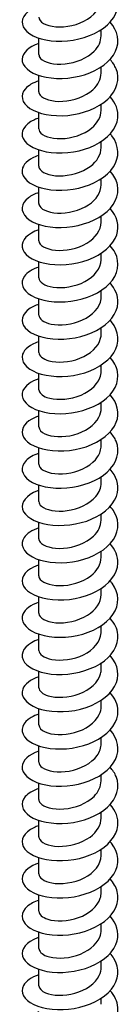
# Model space of a CAD drawing. Units: millimetres. Extents: x -52 to 109, y -401 to 200.
# Drawn here: x 97 to 105, y -234 to -152 of the extents above; entities that cross this region are included whole.
import ezdxf

# ---------------------------------------------------------------- set-up
doc = ezdxf.new("R2010")
doc.units = ezdxf.units.MM
doc.header["$LTSCALE"] = 2.489579

# ---------------------------------------------------------------- blocks, each defined once
blk = doc.blocks.new('ESCRFTC80X400-Iso')
for p, q in [((0.1024, 3.333), (0.1024, 3.3529)), ((-0.1024, 3.2719), (-0.1024, 3.3254)), ((0.1024, 3.2108), (0.1024, 3.2307)), ((-0.1024, 3.1498), (-0.1024, 3.2032)), ((0.1024, 3.0887), (0.1024, 3.1086)), ((-0.1024, 3.0276), (-0.1024, 3.0811)), ((0.1024, 2.9665), (0.1024, 2.9864)), ((-0.1024, 2.9055), (-0.1024, 2.9589)), ((0.1024, 2.8444), (0.1024, 2.8643)), ((-0.1024, 2.7833), (-0.1024, 2.8368)), ((-0.1024, 2.6612), (-0.1024, 2.7146)), ((0.1024, 2.7222), (0.1024, 2.7421)), ((0.1024, 2.6001), (0.1024, 2.62)), ((-0.1024, 2.539), (-0.1024, 2.5925)), ((0.1024, 2.4779), (0.1024, 2.4978)), ((-0.1024, 2.4168), (-0.1024, 2.4703)), ((0.1024, 2.3558), (0.1024, 2.3757)), ((-0.1024, 2.2947), (-0.1024, 2.3482)), ((0.1024, 2.2336), (0.1024, 2.2535)), ((-0.1024, 2.1725), (-0.1024, 2.226)), ((0.1024, 2.1115), (0.1024, 2.1314)), ((-0.1024, 2.0504), (-0.1024, 2.1038)), ((0.1024, 1.9893), (0.1024, 2.0092)), ((-0.1024, 1.9282), (-0.1024, 1.9817)), ((0.1024, 1.8672), (0.1024, 1.8871)), ((-0.1024, 1.8061), (-0.1024, 1.8595)), ((0.1024, 1.745), (0.1024, 1.7649)), ((-0.1024, 1.6839), (-0.1024, 1.7374)), ((-0.1024, 1.5618), (-0.1024, 1.6152)), ((0.1024, 1.6229), (0.1024, 1.6427)), ((0.1024, 1.5007), (0.1024, 1.5206)), ((-0.1024, 1.4396), (-0.1024, 1.4931)), ((0.1024, 1.3785), (0.1024, 1.3984)), ((-0.1024, 1.3175), (-0.1024, 1.3709)), ((0.1024, 1.2564), (0.1024, 1.2763)), ((-0.1024, 1.1953), (-0.1024, 1.2488)), ((0.1024, 1.1342), (0.1024, 1.1541)), ((-0.1024, 1.0732), (-0.1024, 1.1266)), ((-0.1024, 0.951), (-0.1024, 1.0045)), ((0.1024, 1.0121), (0.1024, 1.032)), ((0.1024, 0.8899), (0.1024, 0.9098)), ((-0.1024, 0.8289), (-0.1024, 0.8823)), ((0.1024, 0.7678), (0.1024, 0.7877)), ((-0.1024, 0.7067), (-0.1024, 0.7602)), ((0.1024, 0.6456), (0.1024, 0.6655)), ((-0.1024, 0.5846), (-0.1024, 0.638)), ((0.1024, 0.5235), (0.1024, 0.5434)), ((-0.1024, 0.4624), (-0.1024, 0.5159)), ((0.1024, 0.4013), (0.1024, 0.4212)), ((-0.1024, 0.3402), (-0.1024, 0.3937)), ((0.1024, 0.2792), (0.1024, 0.2991)), ((-0.1024, 0.2181), (-0.1024, 0.2716)), ((0.1024, 0.157), (0.1024, 0.1769))]:
    blk.add_line(p, q)
for points, knots in [([(-0.1023, 3.4299), (-0.1123, 3.4266), (-0.1212, 3.4227), (-0.1288, 3.4181), (-0.1574, 3.4008), (-0.1651, 3.3754), (-0.1488, 3.3544), (-0.1325, 3.3334), (-0.0927, 3.3175), (-0.045, 3.3155), (0.0026, 3.3134), (0.0568, 3.3254), (0.0962, 3.349), (0.1356, 3.3727), (0.1591, 3.4076), (0.1574, 3.4425), (0.1564, 3.4625), (0.1471, 3.4823), (0.1315, 3.4998)], [486.869048, 486.869048, 486.869048, 486.869048, 487.118724, 487.118724, 487.118724, 488.066003, 488.066003, 488.066003, 489.013186, 489.013186, 489.013186, 489.960274, 489.960274, 489.960274, 490.907269, 490.907269, 490.907269, 491.453575, 491.453575, 491.453575, 491.453575]), ([(-0.102, 3.3941), (-0.102, 3.3868), (-0.097, 3.3794), (-0.087, 3.3737), (-0.0677, 3.3627), (-0.0304, 3.3585), (0.0063, 3.3668), (0.043, 3.3751), (0.0776, 3.3958), (0.093, 3.4221), (0.0991, 3.4326), (0.1021, 3.4438), (0.102, 3.4551)], [487.732259, 487.732259, 487.732259, 487.732259, 488.286379, 488.286379, 488.286379, 489.364713, 489.364713, 489.364713, 490.442546, 490.442546, 490.442546, 490.873852, 490.873852, 490.873852, 490.873852]), ([(-0.1023, 3.3078), (-0.1359, 3.2966), (-0.1567, 3.2769), (-0.1575, 3.2568), (-0.1583, 3.2342), (-0.1339, 3.2117), (-0.0939, 3.2007), (-0.054, 3.1897), (0.0005, 3.1906), (0.0479, 3.2055), (0.0953, 3.2203), (0.1344, 3.2489), (0.1498, 3.2824), (0.1643, 3.314), (0.1573, 3.3492), (0.1317, 3.3777)], [480.585862, 480.585862, 480.585862, 480.585862, 481.43141, 481.43141, 481.43141, 482.38088, 482.38088, 482.38088, 483.328645, 483.328645, 483.328645, 484.276311, 484.276311, 484.276311, 485.17039, 485.17039, 485.17039, 485.17039]), ([(-0.1021, 3.2719), (-0.1022, 3.2675), (-0.1004, 3.2631), (-0.0967, 3.259), (-0.0847, 3.246), (-0.0527, 3.2374), (-0.0165, 3.241), (0.019, 3.2445), (0.0572, 3.2597), (0.0798, 3.2828), (0.0942, 3.2976), (0.1019, 3.3153), (0.102, 3.333)], [481.449074, 481.449074, 481.449074, 481.449074, 481.783522, 481.783522, 481.783522, 482.857657, 482.857657, 482.857657, 483.913135, 483.913135, 483.913135, 484.590667, 484.590667, 484.590667, 484.590667]), ([(-0.1021, 3.1856), (-0.1217, 3.1791), (-0.1373, 3.1699), (-0.1467, 3.1592), (-0.1648, 3.1386), (-0.1592, 3.113), (-0.1321, 3.095), (-0.1049, 3.0771), (-0.057, 3.0674), (-0.0073, 3.0722), (0.0425, 3.077), (0.0927, 3.0964), (0.1236, 3.1251), (0.1544, 3.1538), (0.1651, 3.1912), (0.1514, 3.225), (0.147, 3.2357), (0.1403, 3.2459), (0.1316, 3.2554)], [474.302677, 474.302677, 474.302677, 474.302677, 474.793522, 474.793522, 474.793522, 475.742101, 475.742101, 475.742101, 476.690576, 476.690576, 476.690576, 477.638947, 477.638947, 477.638947, 478.587215, 478.587215, 478.587215, 478.887204, 478.887204, 478.887204, 478.887204]), ([(-0.1022, 3.1497), (-0.1022, 3.146), (-0.101, 3.1423), (-0.0983, 3.1388), (-0.0883, 3.1257), (-0.0587, 3.1162), (-0.0236, 3.1183), (0.0114, 3.1203), (0.0506, 3.134), (0.0751, 3.1561), (0.0924, 3.1718), (0.1019, 3.1913), (0.1021, 3.2109)], [475.165889, 475.165889, 475.165889, 475.165889, 475.447269, 475.447269, 475.447269, 476.503629, 476.503629, 476.503629, 477.559861, 477.559861, 477.559861, 478.307482, 478.307482, 478.307482, 478.307482]), ([(-0.1023, 3.0635), (-0.1076, 3.0618), (-0.1125, 3.0599), (-0.1171, 3.0578), (-0.1504, 3.0425), (-0.1645, 3.0178), (-0.1538, 2.9959), (-0.143, 2.9739), (-0.1078, 2.9555), (-0.062, 2.9503), (-0.0162, 2.9452), (0.039, 2.9535), (0.0816, 2.9746), (0.1242, 2.9956), (0.1532, 3.029), (0.157, 3.0638), (0.1597, 3.0879), (0.1502, 3.1124), (0.1315, 3.1333)], [468.019492, 468.019492, 468.019492, 468.019492, 468.150496, 468.150496, 468.150496, 469.099823, 469.099823, 469.099823, 470.049042, 470.049042, 470.049042, 470.998152, 470.998152, 470.998152, 471.947154, 471.947154, 471.947154, 472.604019, 472.604019, 472.604019, 472.604019]), ([(-0.1022, 3.0276), (-0.1023, 3.0246), (-0.1015, 3.0217), (-0.0998, 3.0189), (-0.0918, 3.0054), (-0.0638, 2.995), (-0.0293, 2.9959), (0.0053, 2.9968), (0.0451, 3.0092), (0.071, 3.0305), (0.0908, 3.0467), (0.1019, 3.0677), (0.1022, 3.0887)], [468.882704, 468.882704, 468.882704, 468.882704, 469.106352, 469.106352, 469.106352, 470.163504, 470.163504, 470.163504, 471.220522, 471.220522, 471.220522, 472.024296, 472.024296, 472.024296, 472.024296]), ([(-0.1022, 2.9413), (-0.1306, 2.9318), (-0.1503, 2.9164), (-0.1558, 2.8996), (-0.1631, 2.8772), (-0.1453, 2.8531), (-0.1094, 2.8393), (-0.0736, 2.8254), (-0.0206, 2.8224), (0.0285, 2.8337), (0.0775, 2.8451), (0.1213, 2.8707), (0.1425, 2.903), (0.1637, 2.9352), (0.1618, 2.9732), (0.1374, 3.0045), (0.1356, 3.0068), (0.1337, 3.009), (0.1317, 3.0112)], [461.736306, 461.736306, 461.736306, 461.736306, 462.452202, 462.452202, 462.452202, 463.402199, 463.402199, 463.402199, 464.352082, 464.352082, 464.352082, 465.301852, 465.301852, 465.301852, 466.251511, 466.251511, 466.251511, 466.320834, 466.320834, 466.320834, 466.320834]), ([(-0.1023, 2.9054), (-0.1023, 2.9033), (-0.1019, 2.9012), (-0.101, 2.8991), (-0.0952, 2.8854), (-0.0692, 2.874), (-0.0353, 2.8737), (-0.0014, 2.8734), (0.039, 2.8844), (0.0664, 2.9048), (0.0889, 2.9214), (0.102, 2.944), (0.1022, 2.9666)], [462.599518, 462.599518, 462.599518, 462.599518, 462.760565, 462.760565, 462.760565, 463.818543, 463.818543, 463.818543, 464.876382, 464.876382, 464.876382, 465.741111, 465.741111, 465.741111, 465.741111]), ([(-0.1022, 2.8191), (-0.116, 2.8146), (-0.1279, 2.8087), (-0.1369, 2.8018), (-0.1616, 2.783), (-0.1639, 2.7572), (-0.1429, 2.7372), (-0.122, 2.7172), (-0.0783, 2.7037), (-0.0292, 2.7045), (0.0198, 2.7053), (0.0729, 2.7206), (0.1089, 2.7467), (0.145, 2.7727), (0.163, 2.8091), (0.1559, 2.8438), (0.1526, 2.8597), (0.144, 2.8751), (0.1315, 2.889)], [455.453121, 455.453121, 455.453121, 455.453121, 455.798998, 455.798998, 455.798998, 456.749807, 456.749807, 456.749807, 457.700497, 457.700497, 457.700497, 458.65107, 458.65107, 458.65107, 459.601527, 459.601527, 459.601527, 460.037648, 460.037648, 460.037648, 460.037648]), ([(-0.1023, 2.7833), (-0.1023, 2.7821), (-0.1022, 2.7808), (-0.1019, 2.7796), (-0.0985, 2.7657), (-0.0746, 2.7533), (-0.0416, 2.7517), (-0.0086, 2.7501), (0.0322, 2.7596), (0.0611, 2.7789), (0.0866, 2.7959), (0.1021, 2.8201), (0.1023, 2.8444)], [456.316333, 456.316333, 456.316333, 456.316333, 456.409698, 456.409698, 456.409698, 457.468537, 457.468537, 457.468537, 458.527231, 458.527231, 458.527231, 459.457926, 459.457926, 459.457926, 459.457926]), ([(-0.1024, 2.6971), (-0.1392, 2.6848), (-0.1602, 2.6623), (-0.1572, 2.6403), (-0.154, 2.6177), (-0.1256, 2.5964), (-0.0832, 2.5873), (-0.041, 2.5783), (0.014, 2.5818), (0.06, 2.5988), (0.1061, 2.616), (0.142, 2.6465), (0.1534, 2.6808), (0.163, 2.7099), (0.1547, 2.7411), (0.1317, 2.7669)], [449.169936, 449.169936, 449.169936, 449.169936, 450.095823, 450.095823, 450.095823, 451.047355, 451.047355, 451.047355, 451.994566, 451.994566, 451.994566, 452.945855, 452.945855, 452.945855, 453.754463, 453.754463, 453.754463, 453.754463]), ([(-0.1024, 2.6612), (-0.1024, 2.6609), (-0.1024, 2.6606), (-0.1023, 2.6603), (-0.1016, 2.6463), (-0.0801, 2.633), (-0.0482, 2.63), (-0.0163, 2.6271), (0.0247, 2.6349), (0.0551, 2.653), (0.0839, 2.6701), (0.1022, 2.696), (0.1023, 2.7222)], [450.033148, 450.033148, 450.033148, 450.033148, 450.053539, 450.053539, 450.053539, 451.113275, 451.113275, 451.113275, 452.17286, 452.17286, 452.17286, 453.17474, 453.17474, 453.17474, 453.17474]), ([(-0.1021, 2.5748), (-0.1238, 2.5676), (-0.1406, 2.557), (-0.1496, 2.5449), (-0.1652, 2.5236), (-0.1565, 2.4982), (-0.1269, 2.4811), (-0.0973, 2.464), (-0.0475, 2.4559), (0.0024, 2.4626), (0.0524, 2.4692), (0.1013, 2.4905), (0.1297, 2.5204), (0.158, 2.5503), (0.1651, 2.5883), (0.148, 2.6216), (0.1438, 2.6296), (0.1383, 2.6374), (0.1316, 2.6447)], [442.88675, 442.88675, 442.88675, 442.88675, 443.431605, 443.431605, 443.431605, 444.384015, 444.384015, 444.384015, 445.336298, 445.336298, 445.336298, 446.288453, 446.288453, 446.288453, 447.240483, 447.240483, 447.240483, 447.471278, 447.471278, 447.471278, 447.471278]), ([(-0.1023, 2.539), (-0.1022, 2.5258), (-0.0839, 2.5128), (-0.0551, 2.5087), (-0.0246, 2.5043), (0.0165, 2.5103), (0.0484, 2.527), (0.0803, 2.5438), (0.1017, 2.5709), (0.1023, 2.5987), (0.1024, 2.5991), (0.1024, 2.5996), (0.1024, 2.6001)], [443.749962, 443.749962, 443.749962, 443.749962, 444.752544, 444.752544, 444.752544, 445.813055, 445.813055, 445.813055, 446.873409, 446.873409, 446.873409, 446.891555, 446.891555, 446.891555, 446.891555]), ([(-0.1023, 2.4527), (-0.1086, 2.4507), (-0.1145, 2.4483), (-0.1199, 2.4457), (-0.1523, 2.4299), (-0.1649, 2.4048), (-0.1527, 2.383), (-0.1404, 2.3612), (-0.1036, 2.3433), (-0.0569, 2.339), (-0.0103, 2.3348), (0.0449, 2.3444), (0.0867, 2.3664), (0.1285, 2.3885), (0.1556, 2.4227), (0.1574, 2.4577), (0.1585, 2.4803), (0.149, 2.503), (0.1315, 2.5225)], [436.603565, 436.603565, 436.603565, 436.603565, 436.761104, 436.761104, 436.761104, 437.714426, 437.714426, 437.714426, 438.667617, 438.667617, 438.667617, 439.620675, 439.620675, 439.620675, 440.573603, 440.573603, 440.573603, 441.188093, 441.188093, 441.188093, 441.188093]), ([(-0.1023, 2.4169), (-0.102, 2.4048), (-0.087, 2.3927), (-0.0621, 2.3877), (-0.0333, 2.3819), (0.0076, 2.3859), (0.0408, 2.4012), (0.074, 2.4164), (0.0983, 2.4424), (0.1019, 2.4701), (0.1022, 2.4727), (0.1023, 2.4753), (0.1023, 2.4779)], [437.466777, 437.466777, 437.466777, 437.466777, 438.38613, 438.38613, 438.38613, 439.447603, 439.447603, 439.447603, 440.508913, 440.508913, 440.508913, 440.60837, 440.60837, 440.60837, 440.60837]), ([(-0.1022, 2.3306), (-0.1307, 2.321), (-0.1504, 2.3055), (-0.1558, 2.2887), (-0.1631, 2.2662), (-0.1449, 2.242), (-0.1087, 2.2283), (-0.0725, 2.2145), (-0.0191, 2.2116), (0.0301, 2.2233), (0.0792, 2.235), (0.1228, 2.2611), (0.1435, 2.2937), (0.1641, 2.3262), (0.1612, 2.3644), (0.136, 2.3955), (0.1346, 2.3972), (0.1332, 2.3988), (0.1317, 2.4005)], [430.32038, 430.32038, 430.32038, 430.32038, 431.03834, 431.03834, 431.03834, 431.992474, 431.992474, 431.992474, 432.946471, 432.946471, 432.946471, 433.900332, 433.900332, 433.900332, 434.854057, 434.854057, 434.854057, 434.904907, 434.904907, 434.904907, 434.904907]), ([(-0.1022, 2.2947), (-0.102, 2.2838), (-0.09, 2.2729), (-0.0691, 2.2672), (-0.0423, 2.26), (-0.002, 2.2619), (0.0324, 2.2754), (0.0668, 2.2889), (0.0939, 2.3137), (0.1006, 2.3412), (0.1018, 2.346), (0.1023, 2.3509), (0.1023, 2.3558)], [431.183592, 431.183592, 431.183592, 431.183592, 432.013816, 432.013816, 432.013816, 433.076287, 433.076287, 433.076287, 434.138589, 434.138589, 434.138589, 434.325184, 434.325184, 434.325184, 434.325184]), ([(-0.1022, 2.2083), (-0.115, 2.2042), (-0.126, 2.1989), (-0.1347, 2.1927), (-0.1607, 2.1741), (-0.1644, 2.1482), (-0.1444, 2.1279), (-0.1244, 2.1075), (-0.0812, 2.0934), (-0.0322, 2.0937), (0.0169, 2.094), (0.0706, 2.1088), (0.1073, 2.1347), (0.1439, 2.1606), (0.1627, 2.197), (0.1561, 2.2319), (0.153, 2.2482), (0.1443, 2.264), (0.1315, 2.2782)], [424.037195, 424.037195, 424.037195, 424.037195, 424.355505, 424.355505, 424.355505, 425.310619, 425.310619, 425.310619, 426.26559, 426.26559, 426.26559, 427.22042, 427.22042, 427.22042, 428.175109, 428.175109, 428.175109, 428.621722, 428.621722, 428.621722, 428.621722]), ([(-0.1021, 2.1726), (-0.1019, 2.1629), (-0.0928, 2.1532), (-0.0759, 2.1472), (-0.0516, 2.1386), (-0.0122, 2.1383), (0.0231, 2.1499), (0.0585, 2.1616), (0.0884, 2.1848), (0.0984, 2.2119), (0.101, 2.219), (0.1022, 2.2263), (0.1022, 2.2336)], [424.900406, 424.900406, 424.900406, 424.900406, 425.635383, 425.635383, 425.635383, 426.698889, 426.698889, 426.698889, 427.76222, 427.76222, 427.76222, 428.041999, 428.041999, 428.041999, 428.041999]), ([(-0.1023, 2.0863), (-0.1368, 2.0748), (-0.1577, 2.0544), (-0.1575, 2.0337), (-0.1572, 2.0109), (-0.1314, 1.9886), (-0.0902, 1.9782), (-0.0491, 1.9678), (0.0061, 1.9697), (0.0533, 1.9857), (0.1005, 2.0017), (0.1384, 2.0315), (0.1518, 2.0656), (0.1637, 2.0959), (0.1559, 2.1291), (0.1317, 2.1562)], [417.754009, 417.754009, 417.754009, 417.754009, 418.621796, 418.621796, 418.621796, 419.577778, 419.577778, 419.577778, 420.533614, 420.533614, 420.533614, 421.489304, 421.489304, 421.489304, 422.338537, 422.338537, 422.338537, 422.338537]), ([(-0.1021, 2.0504), (-0.102, 2.042), (-0.0953, 2.0337), (-0.0825, 2.0277), (-0.061, 2.0177), (-0.023, 2.0152), (0.013, 2.0248), (0.049, 2.0343), (0.0816, 2.0558), (0.0951, 2.0822), (0.0999, 2.0916), (0.1022, 2.1015), (0.1021, 2.1114)], [418.617221, 418.617221, 418.617221, 418.617221, 419.25061, 419.25061, 419.25061, 420.315189, 420.315189, 420.315189, 421.379586, 421.379586, 421.379586, 421.758814, 421.758814, 421.758814, 421.758814]), ([(-0.1021, 1.964), (-0.1203, 1.958), (-0.1351, 1.9497), (-0.1445, 1.94), (-0.1645, 1.9196), (-0.1606, 1.8936), (-0.1344, 1.8751), (-0.1082, 1.8566), (-0.0604, 1.8461), (-0.0103, 1.8504), (0.0399, 1.8547), (0.091, 1.8738), (0.1225, 1.9026), (0.1541, 1.9314), (0.1652, 1.9691), (0.1515, 2.0032), (0.1471, 2.014), (0.1403, 2.0243), (0.1316, 2.0339)], [411.470824, 411.470824, 411.470824, 411.470824, 411.92575, 411.92575, 411.92575, 412.88278, 412.88278, 412.88278, 413.839658, 413.839658, 413.839658, 414.796385, 414.796385, 414.796385, 415.752962, 415.752962, 415.752962, 416.055351, 416.055351, 416.055351, 416.055351]), ([(-0.102, 1.9282), (-0.102, 1.9213), (-0.0976, 1.9144), (-0.0886, 1.9088), (-0.0703, 1.8976), (-0.0343, 1.8927), (0.0021, 1.9001), (0.0384, 1.9074), (0.0736, 1.9268), (0.0905, 1.9523), (0.0983, 1.9639), (0.1021, 1.9766), (0.102, 1.9893)], [412.334036, 412.334036, 412.334036, 412.334036, 412.859275, 412.859275, 412.859275, 413.924963, 413.924963, 413.924963, 414.990463, 414.990463, 414.990463, 415.475628, 415.475628, 415.475628, 415.475628]), ([(-0.1024, 1.842), (-0.1037, 1.8416), (-0.1051, 1.8411), (-0.1064, 1.8406), (-0.1435, 1.8272), (-0.1627, 1.8031), (-0.1562, 1.7805), (-0.1497, 1.7579), (-0.1177, 1.7376), (-0.0732, 1.7303), (-0.0287, 1.7231), (0.0272, 1.7291), (0.0719, 1.7486), (0.1167, 1.7681), (0.149, 1.8006), (0.156, 1.8355), (0.1612, 1.8617), (0.152, 1.8889), (0.1316, 1.9118)], [405.187639, 405.187639, 405.187639, 405.187639, 405.222222, 405.222222, 405.222222, 406.180337, 406.180337, 406.180337, 407.138294, 407.138294, 407.138294, 408.096095, 408.096095, 408.096095, 409.053741, 409.053741, 409.053741, 409.772166, 409.772166, 409.772166, 409.772166]), ([(-0.1021, 1.8061), (-0.1021, 1.8007), (-0.0995, 1.7952), (-0.0939, 1.7905), (-0.0793, 1.7781), (-0.0458, 1.771), (-0.0096, 1.776), (0.0267, 1.7809), (0.0641, 1.798), (0.0846, 1.8223), (0.0961, 1.8359), (0.102, 1.8515), (0.102, 1.8672)], [406.05085, 406.05085, 406.05085, 406.05085, 406.461153, 406.461153, 406.461153, 407.527988, 407.527988, 407.527988, 408.594629, 408.594629, 408.594629, 409.192443, 409.192443, 409.192443, 409.192443]), ([(-0.1021, 1.7197), (-0.1251, 1.7121), (-0.1425, 1.7007), (-0.1511, 1.6877), (-0.1653, 1.666), (-0.1545, 1.6405), (-0.1232, 1.624), (-0.0922, 1.6076), (-0.0419, 1.6007), (0.0078, 1.6082), (0.0581, 1.6159), (0.1064, 1.6384), (0.1332, 1.6692), (0.1601, 1.7), (0.1647, 1.7384), (0.1453, 1.7714), (0.1416, 1.7777), (0.137, 1.7838), (0.1317, 1.7896)], [398.904453, 398.904453, 398.904453, 398.904453, 399.48135, 399.48135, 399.48135, 400.440423, 400.440423, 400.440423, 401.388173, 401.388173, 401.388173, 402.346925, 402.346925, 402.346925, 403.305517, 403.305517, 403.305517, 403.488981, 403.488981, 403.488981, 403.488981]), ([(-0.1022, 1.6839), (-0.1022, 1.6801), (-0.1009, 1.6763), (-0.0981, 1.6727), (-0.0878, 1.6595), (-0.0574, 1.6501), (-0.0218, 1.6526), (0.0138, 1.655), (0.0532, 1.6694), (0.0771, 1.6922), (0.0932, 1.7075), (0.1019, 1.7263), (0.1021, 1.745)], [399.767665, 399.767665, 399.767665, 399.767665, 400.056015, 400.056015, 400.056015, 401.124035, 401.124035, 401.124035, 402.191855, 402.191855, 402.191855, 402.909258, 402.909258, 402.909258, 402.909258]), ([(-0.1023, 1.5977), (-0.108, 1.5958), (-0.1133, 1.5937), (-0.1183, 1.5914), (-0.1515, 1.5758), (-0.1649, 1.5506), (-0.153, 1.5285), (-0.1411, 1.5065), (-0.1042, 1.4883), (-0.0572, 1.484), (-0.0103, 1.4796), (0.0455, 1.4894), (0.0874, 1.5117), (0.1293, 1.5341), (0.1563, 1.5686), (0.1574, 1.6039), (0.1582, 1.6261), (0.1487, 1.6483), (0.1315, 1.6675)], [392.621268, 392.621268, 392.621268, 392.621268, 392.763241, 392.763241, 392.763241, 393.723469, 393.723469, 393.723469, 394.68353, 394.68353, 394.68353, 395.643424, 395.643424, 395.643424, 396.603152, 396.603152, 396.603152, 397.205795, 397.205795, 397.205795, 397.205795]), ([(-0.1023, 1.5618), (-0.1023, 1.5597), (-0.1019, 1.5576), (-0.1011, 1.5555), (-0.0953, 1.5416), (-0.0687, 1.5301), (-0.0344, 1.53), (0, 1.5298), (0.0407, 1.5414), (0.068, 1.5623), (0.0895, 1.5788), (0.1019, 1.6008), (0.1022, 1.6229)], [393.48448, 393.48448, 393.48448, 393.48448, 393.643632, 393.643632, 393.643632, 394.712875, 394.712875, 394.712875, 395.781912, 395.781912, 395.781912, 396.626073, 396.626073, 396.626073, 396.626073]), ([(-0.1022, 1.4755), (-0.1289, 1.4665), (-0.1481, 1.4523), (-0.1547, 1.4366), (-0.164, 1.4145), (-0.1485, 1.3902), (-0.1143, 1.3755), (-0.0796, 1.3605), (-0.0266, 1.3562), (0.0233, 1.3667), (0.0732, 1.3773), (0.1186, 1.4026), (0.141, 1.4349), (0.1635, 1.4672), (0.1624, 1.5058), (0.1382, 1.5376), (0.1362, 1.5402), (0.1341, 1.5428), (0.1317, 1.5454)], [386.338083, 386.338083, 386.338083, 386.338083, 387.013153, 387.013153, 387.013153, 387.959563, 387.959563, 387.959563, 388.920639, 388.920639, 388.920639, 389.881545, 389.881545, 389.881545, 390.84228, 390.84228, 390.84228, 390.92261, 390.92261, 390.92261, 390.92261]), ([(-0.1024, 1.4396), (-0.1024, 1.4393), (-0.1024, 1.439), (-0.1023, 1.4387), (-0.1015, 1.4246), (-0.0795, 1.4112), (-0.0471, 1.4084), (-0.0146, 1.4056), (0.0269, 1.4139), (0.0572, 1.4327), (0.0849, 1.4498), (0.1021, 1.4751), (0.1023, 1.5007)], [387.201295, 387.201295, 387.201295, 387.201295, 387.22377, 387.22377, 387.22377, 388.294276, 388.294276, 388.294276, 389.364569, 389.364569, 389.364569, 390.342887, 390.342887, 390.342887, 390.342887]), ([(-0.1023, 1.3533), (-0.1113, 1.3504), (-0.1194, 1.3469), (-0.1264, 1.3429), (-0.1566, 1.3257), (-0.1654, 1.2999), (-0.1493, 1.2784), (-0.1332, 1.257), (-0.0927, 1.2408), (-0.0442, 1.2388), (0.0043, 1.2369), (0.0594, 1.2494), (0.0987, 1.274), (0.1381, 1.2985), (0.1606, 1.3344), (0.1571, 1.3697), (0.1553, 1.3885), (0.1461, 1.4069), (0.1315, 1.4231)], [380.054897, 380.054897, 380.054897, 380.054897, 380.279545, 380.279545, 380.279545, 381.242018, 381.242018, 381.242018, 382.204313, 382.204313, 382.204313, 383.166432, 383.166432, 383.166432, 384.128374, 384.128374, 384.128374, 384.639425, 384.639425, 384.639425, 384.639425]), ([(-0.1023, 1.3175), (-0.1021, 1.305), (-0.0859, 1.2926), (-0.0596, 1.2879), (-0.0298, 1.2825), (0.0117, 1.2874), (0.0446, 1.3036), (0.0775, 1.3197), (0.1005, 1.3467), (0.1022, 1.3747), (0.1023, 1.376), (0.1024, 1.3773), (0.1024, 1.3785)], [380.918109, 380.918109, 380.918109, 380.918109, 381.868003, 381.868003, 381.868003, 382.939591, 382.939591, 382.939591, 384.010961, 384.010961, 384.010961, 384.059702, 384.059702, 384.059702, 384.059702]), ([(-0.1022, 1.2312), (-0.1298, 1.2218), (-0.1493, 1.207), (-0.1553, 1.1907), (-0.1638, 1.1678), (-0.1455, 1.1427), (-0.108, 1.1286), (-0.0707, 1.1146), (-0.0155, 1.1122), (0.0345, 1.1251), (0.0843, 1.1378), (0.1276, 1.1655), (0.1464, 1.1992), (0.1649, 1.2324), (0.1592, 1.2706), (0.1317, 1.3011)], [373.771712, 373.771712, 373.771712, 373.771712, 374.469089, 374.469089, 374.469089, 375.449708, 375.449708, 375.449708, 376.426497, 376.426497, 376.426497, 377.39947, 377.39947, 377.39947, 378.356239, 378.356239, 378.356239, 378.356239]), ([(-0.1022, 1.1953), (-0.1019, 1.1848), (-0.0909, 1.1743), (-0.0714, 1.1685), (-0.0452, 1.1607), (-0.0046, 1.162), (0.0303, 1.1753), (0.0653, 1.1885), (0.0932, 1.2133), (0.1004, 1.241), (0.1017, 1.2461), (0.1023, 1.2512), (0.1022, 1.2564)], [374.634924, 374.634924, 374.634924, 374.634924, 375.433817, 375.433817, 375.433817, 376.506741, 376.506741, 376.506741, 377.57944, 377.57944, 377.57944, 377.776517, 377.776517, 377.776517, 377.776517]), ([(-0.1023, 1.109), (-0.1116, 1.106), (-0.12, 1.1023), (-0.1272, 1.0981), (-0.1565, 1.0811), (-0.1651, 1.0558), (-0.1497, 1.0347), (-0.1343, 1.0136), (-0.0952, 0.9973), (-0.0479, 0.9947), (-0.0006, 0.9921), (0.0538, 1.0034), (0.0937, 1.0266), (0.1335, 1.0498), (0.158, 1.0843), (0.1575, 1.119), (0.1571, 1.14), (0.1477, 1.1607), (0.1314, 1.1788)], [367.488527, 367.488527, 367.488527, 367.488527, 367.720912, 367.720912, 367.720912, 368.667266, 368.667266, 368.667266, 369.613577, 369.613577, 369.613577, 370.559843, 370.559843, 370.559843, 371.504097, 371.504097, 371.504097, 372.073054, 372.073054, 372.073054, 372.073054]), ([(-0.102, 1.0732), (-0.1019, 1.0647), (-0.0952, 1.0563), (-0.0821, 1.0503), (-0.0602, 1.0403), (-0.0217, 1.038), (0.0146, 1.048), (0.0509, 1.058), (0.0833, 1.0801), (0.096, 1.1069), (0.1002, 1.1157), (0.1022, 1.125), (0.1021, 1.1342)], [368.351739, 368.351739, 368.351739, 368.351739, 368.991478, 368.991478, 368.991478, 370.065778, 370.065778, 370.065778, 371.139845, 371.139845, 371.139845, 371.493331, 371.493331, 371.493331, 371.493331]), ([(-0.1023, 0.9869), (-0.1355, 0.9758), (-0.1563, 0.9565), (-0.1574, 0.9365), (-0.1588, 0.914), (-0.1349, 0.8914), (-0.0954, 0.8802), (-0.0559, 0.8689), (-0.0016, 0.8694), (0.0459, 0.8839), (0.0934, 0.8984), (0.133, 0.9267), (0.1491, 0.96), (0.1644, 0.9919), (0.1577, 1.0279), (0.1317, 1.0568)], [361.205341, 361.205341, 361.205341, 361.205341, 362.041846, 362.041846, 362.041846, 362.98847, 362.98847, 362.98847, 363.935048, 363.935048, 363.935048, 364.881581, 364.881581, 364.881581, 365.789869, 365.789869, 365.789869, 365.789869]), ([(-0.102, 0.951), (-0.1021, 0.9448), (-0.0985, 0.9385), (-0.0912, 0.9333), (-0.0745, 0.9214), (-0.039, 0.9155), (-0.0023, 0.922), (0.0343, 0.9285), (0.0707, 0.9474), (0.0889, 0.9727), (0.0977, 0.985), (0.102, 0.9985), (0.102, 1.0121)], [362.068553, 362.068553, 362.068553, 362.068553, 362.540742, 362.540742, 362.540742, 363.616458, 363.616458, 363.616458, 364.691935, 364.691935, 364.691935, 365.210146, 365.210146, 365.210146, 365.210146]), ([(-0.1021, 0.8647), (-0.1218, 0.8581), (-0.1374, 0.8489), (-0.1468, 0.8382), (-0.1648, 0.8176), (-0.1592, 0.7921), (-0.1321, 0.7742), (-0.105, 0.7562), (-0.0572, 0.7465), (-0.0076, 0.7513), (0.0421, 0.756), (0.0923, 0.7753), (0.1232, 0.8039), (0.1542, 0.8325), (0.1651, 0.8698), (0.1516, 0.9036), (0.1472, 0.9144), (0.1404, 0.9249), (0.1316, 0.9345)], [354.922156, 354.922156, 354.922156, 354.922156, 355.414198, 355.414198, 355.414198, 356.361144, 356.361144, 356.361144, 357.308043, 357.308043, 357.308043, 358.254895, 358.254895, 358.254895, 359.201702, 359.201702, 359.201702, 359.506684, 359.506684, 359.506684, 359.506684]), ([(-0.1021, 0.8288), (-0.1022, 0.8249), (-0.1009, 0.821), (-0.0979, 0.8174), (-0.0872, 0.8041), (-0.0561, 0.7948), (-0.0201, 0.7976), (0.0159, 0.8004), (0.0554, 0.8155), (0.0788, 0.8388), (0.0939, 0.8538), (0.1019, 0.8719), (0.1021, 0.89)], [355.785368, 355.785368, 355.785368, 355.785368, 356.081361, 356.081361, 356.081361, 357.158536, 357.158536, 357.158536, 358.235464, 358.235464, 358.235464, 358.926961, 358.926961, 358.926961, 358.926961]), ([(-0.1023, 0.7426), (-0.1081, 0.7407), (-0.1136, 0.7386), (-0.1186, 0.7362), (-0.1513, 0.7207), (-0.1647, 0.6959), (-0.1534, 0.6741), (-0.1421, 0.6523), (-0.1064, 0.6341), (-0.0605, 0.6293), (-0.0146, 0.6244), (0.0404, 0.633), (0.0827, 0.6542), (0.125, 0.6755), (0.1536, 0.7088), (0.1571, 0.7436), (0.1595, 0.7675), (0.1501, 0.7917), (0.1315, 0.8124)], [348.638971, 348.638971, 348.638971, 348.638971, 348.784264, 348.784264, 348.784264, 349.73154, 349.73154, 349.73154, 350.678768, 350.678768, 350.678768, 351.625948, 351.625948, 351.625948, 352.573081, 352.573081, 352.573081, 353.223498, 353.223498, 353.223498, 353.223498]), ([(-0.1023, 0.7067), (-0.1023, 0.7052), (-0.1022, 0.7038), (-0.1017, 0.7023), (-0.0977, 0.6882), (-0.0722, 0.6759), (-0.0381, 0.675), (-0.0039, 0.6741), (0.0375, 0.6849), (0.0657, 0.7055), (0.0886, 0.7222), (0.102, 0.745), (0.1022, 0.7678)], [349.502183, 349.502183, 349.502183, 349.502183, 349.613087, 349.613087, 349.613087, 350.691761, 350.691761, 350.691761, 351.770182, 351.770182, 351.770182, 352.643775, 352.643775, 352.643775, 352.643775]), ([(-0.1022, 0.6204), (-0.1317, 0.6105), (-0.1517, 0.5942), (-0.1564, 0.5767), (-0.1623, 0.5543), (-0.1431, 0.5306), (-0.1065, 0.5173), (-0.0699, 0.504), (-0.0167, 0.5017), (0.032, 0.5137), (0.0807, 0.5257), (0.1237, 0.5518), (0.1439, 0.5842), (0.1641, 0.6165), (0.1611, 0.6545), (0.136, 0.6854), (0.1346, 0.6871), (0.1332, 0.6887), (0.1317, 0.6903)], [342.355786, 342.355786, 342.355786, 342.355786, 343.0996, 343.0996, 343.0996, 344.047165, 344.047165, 344.047165, 344.994682, 344.994682, 344.994682, 345.94215, 345.94215, 345.94215, 346.88957, 346.88957, 346.88957, 346.940313, 346.940313, 346.940313, 346.940313]), ([(-0.1023, 0.5846), (-0.102, 0.5722), (-0.0862, 0.5599), (-0.0602, 0.5551), (-0.0299, 0.5495), (0.0129, 0.5546), (0.0464, 0.5715), (0.0797, 0.5884), (0.1021, 0.6165), (0.1024, 0.6452), (0.1024, 0.6453), (0.1024, 0.6455), (0.1024, 0.6456)], [343.218997, 343.218997, 343.218997, 343.218997, 344.160794, 344.160794, 344.160794, 345.259805, 345.259805, 345.259805, 346.354523, 346.354523, 346.354523, 346.36059, 346.36059, 346.36059, 346.36059]), ([(-0.1022, 0.4982), (-0.1177, 0.4931), (-0.1307, 0.4863), (-0.14, 0.4784), (-0.1628, 0.459), (-0.1629, 0.4333), (-0.1402, 0.4138), (-0.1176, 0.3944), (-0.0726, 0.3819), (-0.0233, 0.3837), (0.026, 0.3856), (0.0785, 0.4021), (0.1132, 0.429), (0.1478, 0.4557), (0.1638, 0.4924), (0.155, 0.5268), (0.1512, 0.5413), (0.1431, 0.5553), (0.1315, 0.5681)], [336.0726, 336.0726, 336.0726, 336.0726, 336.460126, 336.460126, 336.460126, 337.408037, 337.408037, 337.408037, 338.357962, 338.357962, 338.357962, 339.308849, 339.308849, 339.308849, 340.25661, 340.25661, 340.25661, 340.657128, 340.657128, 340.657128, 340.657128]), ([(-0.1022, 0.4624), (-0.1019, 0.4522), (-0.0916, 0.4419), (-0.073, 0.4361), (-0.0474, 0.428), (-0.0073, 0.4288), (0.0278, 0.4414), (0.0625, 0.4539), (0.0909, 0.4778), (0.0995, 0.5049), (0.1014, 0.511), (0.1023, 0.5172), (0.1022, 0.5235)], [336.935812, 336.935812, 336.935812, 336.935812, 337.713314, 337.713314, 337.713314, 338.781317, 338.781317, 338.781317, 339.838887, 339.838887, 339.838887, 340.077405, 340.077405, 340.077405, 340.077405]), ([(-0.1024, 0.3762), (-0.1037, 0.3757), (-0.105, 0.3753), (-0.1064, 0.3748), (-0.1431, 0.3615), (-0.1623, 0.3378), (-0.1564, 0.3154), (-0.1505, 0.293), (-0.1196, 0.2727), (-0.076, 0.265), (-0.0324, 0.2573), (0.0228, 0.2625), (0.0677, 0.281), (0.1127, 0.2995), (0.1462, 0.3309), (0.155, 0.3654), (0.162, 0.3929), (0.1532, 0.4218), (0.1316, 0.446)], [329.789415, 329.789415, 329.789415, 329.789415, 329.823335, 329.823335, 329.823335, 330.771601, 330.771601, 330.771601, 331.719815, 331.719815, 331.719815, 332.667979, 332.667979, 332.667979, 333.616091, 333.616091, 333.616091, 334.373942, 334.373942, 334.373942, 334.373942]), ([(-0.1021, 0.3403), (-0.1019, 0.3307), (-0.093, 0.3211), (-0.0766, 0.3151), (-0.0527, 0.3064), (-0.0138, 0.3059), (0.0214, 0.3171), (0.0566, 0.3283), (0.0869, 0.351), (0.0977, 0.3777), (0.1008, 0.3854), (0.1022, 0.3934), (0.1021, 0.4013)], [330.652627, 330.652627, 330.652627, 330.652627, 331.378201, 331.378201, 331.378201, 332.4342, 332.4342, 332.4342, 333.490135, 333.490135, 333.490135, 333.794219, 333.794219, 333.794219, 333.794219]), ([(-0.1022, 0.2539), (-0.127, 0.2456), (-0.1454, 0.2328), (-0.1531, 0.2184), (-0.1648, 0.1966), (-0.1518, 0.1718), (-0.1192, 0.1562), (-0.0867, 0.1405), (-0.0355, 0.1347), (0.0141, 0.1434), (0.0637, 0.1522), (0.1104, 0.1753), (0.1357, 0.2062), (0.1609, 0.2372), (0.1642, 0.2751), (0.1441, 0.3076), (0.1406, 0.3132), (0.1364, 0.3186), (0.1317, 0.3238)], [323.50623, 323.50623, 323.50623, 323.50623, 324.132659, 324.132659, 324.132659, 325.081235, 325.081235, 325.081235, 326.029759, 326.029759, 326.029759, 326.97823, 326.97823, 326.97823, 327.92665, 327.92665, 327.92665, 328.090757, 328.090757, 328.090757, 328.090757]), ([(-0.1021, 0.2181), (-0.1019, 0.2093), (-0.0944, 0.2004), (-0.0801, 0.1944), (-0.0577, 0.1849), (-0.0196, 0.1832), (0.016, 0.1933), (0.0516, 0.2034), (0.0833, 0.2252), (0.0959, 0.2515), (0.1002, 0.2605), (0.1022, 0.2698), (0.1021, 0.2791)], [324.369441, 324.369441, 324.369441, 324.369441, 325.040874, 325.040874, 325.040874, 326.097255, 326.097255, 326.097255, 327.153573, 327.153573, 327.153573, 327.511034, 327.511034, 327.511034, 327.511034]), ([(-0.1023, 0.1318), (-0.113, 0.1283), (-0.1225, 0.124), (-0.1304, 0.119), (-0.1583, 0.1013), (-0.165, 0.0758), (-0.1477, 0.0549), (-0.1305, 0.0341), (-0.0897, 0.0187), (-0.0417, 0.0172), (0.0063, 0.0157), (0.0604, 0.0284), (0.0991, 0.0527), (0.1378, 0.0769), (0.1601, 0.1123), (0.1572, 0.1471), (0.1556, 0.1663), (0.1464, 0.185), (0.1315, 0.2016)], [317.223044, 317.223044, 317.223044, 317.223044, 317.491153, 317.491153, 317.491153, 318.440099, 318.440099, 318.440099, 319.388992, 319.388992, 319.388992, 320.337831, 320.337831, 320.337831, 321.286617, 321.286617, 321.286617, 321.807572, 321.807572, 321.807572, 321.807572])]:
    blk.add_open_spline(points, degree=3, knots=knots)

msp = doc.modelspace()

# ---------------------------------------------------------------- block references
at = {"xscale": 25.4, "yscale": 25.4, "zscale": 25.4}
msp.add_blockref('ESCRFTC80X400-Iso', (101.201, -237.933), dxfattribs=at)

doc.saveas('drawing.dxf')
